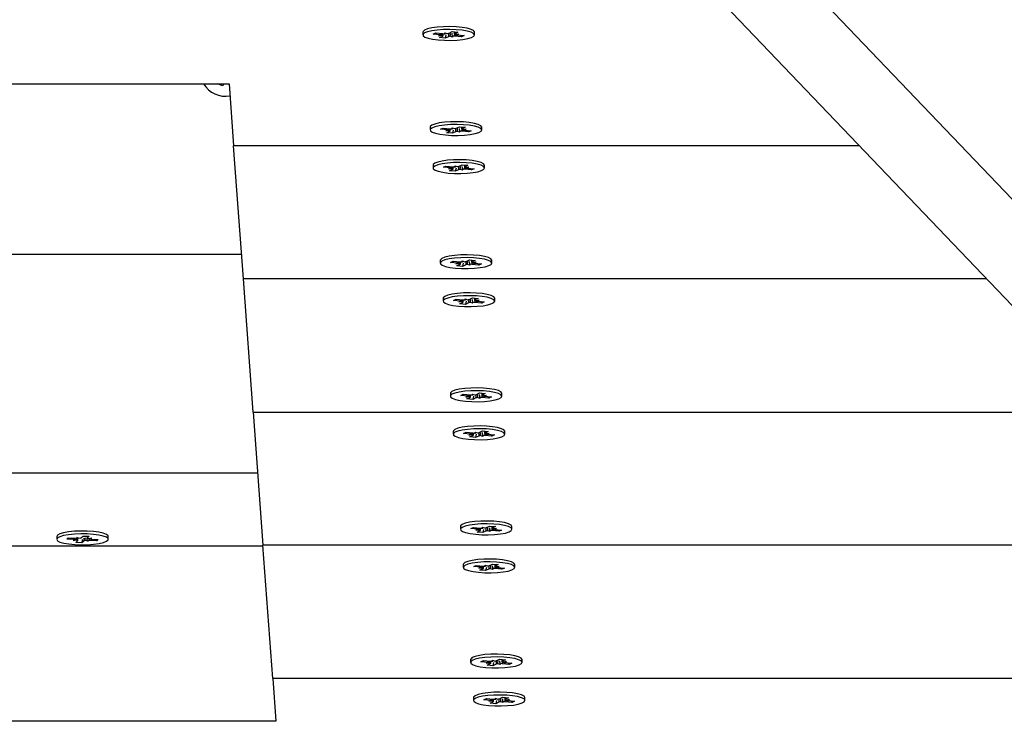
# Model space of a CAD drawing. Units: millimetres. Extents: x 10357 to 31050, y 9584 to 21060.
# Drawn here: x 20100 to 20320, y 15945 to 16105 of the extents above; entities that cross this region are included whole.
import ezdxf

# ---------------------------------------------------------------- set-up
doc = ezdxf.new("R2010")
doc.units = ezdxf.units.MM
doc.header["$LTSCALE"] = 90
doc.linetypes.add('SLD-Сплошная', pattern=[0])
doc.layers.add('МАФЫ НАШИ', color=7, linetype='Continuous', lineweight=25)

# ---------------------------------------------------------------- blocks, each defined once
blk = doc.blocks.new('оен')
at = {"layer": 'МАФЫ НАШИ', "color": 18, "linetype": 'SLD-Сплошная', "lineweight": 25}
for p, q in [((20115.6, 16256.76), (20907.26, 15428)), ((20145.84, 16248.88), (20945.65, 15411.59)), ((20190.35, 16101.96), (20190.35, 16101.33)), ((20192.67, 16101.49), (20193.24, 16101.76)), ((20194.24, 16101.34), (20192.67, 16101.49)), ((20193.24, 16101.76), (20194.81, 16101.61)), ((20193.82, 16101.14), (20194.65, 16101.27)), ((20194.84, 16101.17), (20193.82, 16101.14)), ((20194.05, 16100.72), (20194.76, 16101.06)), ((20195.33, 16100.6), (20194.05, 16100.72)), ((20194.24, 16101.67), (20194.24, 16101.34)), ((20194.85, 16101.14), (20194.85, 16101.61)), ((20195.23, 16101.81), (20195.83, 16101.64)), ((20195.34, 16101.6), (20195.23, 16101.81)), ((20195.48, 16101.31), (20195.33, 16100.6)), ((20196.03, 16100.93), (20195.33, 16100.6)), ((20196.03, 16101.57), (20196.03, 16100.93)), ((20196.17, 16101.72), (20196.87, 16102.06)), ((20196.97, 16100.85), (20196.37, 16101.02)), ((20196.87, 16102.06), (20198.15, 16101.94)), ((20196.87, 16101.06), (20196.97, 16100.85)), ((20197.35, 16102.01), (20197.35, 16101.51)), ((20197.36, 16101.49), (20198.38, 16101.51)), ((20197.39, 16101.49), (20197.39, 16101.04)), ((20198.96, 16100.89), (20197.39, 16101.04)), ((20197.44, 16102), (20197.44, 16101.6)), ((20198.15, 16101.94), (20197.44, 16101.6)), ((20198.38, 16101.51), (20197.55, 16101.39)), ((20197.96, 16101.32), (20199.54, 16101.17)), ((20198.79, 16101.24), (20198.96, 16100.89)), ((20199.54, 16101.17), (20198.96, 16100.89)), ((20201.85, 16101.33), (20201.85, 16101.96)), ((19606.34, 16090.44), (20147.08, 16090.44)), ((20145.68, 16089.92), (20144.41, 16090.44)), ((20145.9, 16090.44), (20145.68, 16089.92)), ((20147.08, 16090.44), (20148.1, 16076.55)), ((20191.96, 16080.73), (20191.96, 16080.1)), ((20194.28, 16080.26), (20194.85, 16080.53)), ((20195.85, 16080.11), (20194.28, 16080.26)), ((20194.85, 16080.53), (20196.42, 16080.38)), ((20195.85, 16080.44), (20195.85, 16080.11)), ((20196.46, 16079.91), (20196.46, 16080.38)), ((20196.84, 16080.58), (20197.44, 16080.4)), ((20196.95, 16080.36), (20196.84, 16080.58)), ((20197.64, 16080.34), (20197.64, 16079.7)), ((20197.78, 16080.49), (20198.48, 16080.82)), ((20198.48, 16080.82), (20199.76, 16080.7)), ((20198.96, 16080.78), (20198.96, 16080.28)), ((20198.97, 16080.26), (20199.99, 16080.28)), ((20199, 16080.26), (20199, 16079.81)), ((20199.05, 16080.77), (20199.05, 16080.37)), ((20199.76, 16080.7), (20199.05, 16080.37)), ((20199.99, 16080.28), (20199.16, 16080.15)), ((20203.46, 16080.1), (20203.46, 16080.73)), ((20195.43, 16079.91), (20196.26, 16080.04)), ((20196.45, 16079.93), (20195.43, 16079.91)), ((20195.66, 16079.49), (20196.37, 16079.82)), ((20196.94, 16079.37), (20195.66, 16079.49)), ((20197.09, 16080.07), (20196.94, 16079.37)), ((20197.64, 16079.7), (20196.94, 16079.37)), ((20198.58, 16079.61), (20197.98, 16079.79)), ((20198.47, 16079.83), (20198.58, 16079.61)), ((20200.57, 16079.66), (20199, 16079.81)), ((20199.57, 16080.08), (20201.15, 16079.93)), ((20200.4, 16080), (20200.57, 16079.66)), ((20201.15, 16079.93), (20200.57, 16079.66)), ((20287.74, 16076.55), (20148.1, 16076.55)), ((20150.29, 16046.82), (20148.1, 16076.55)), ((20192.6, 16072.24), (20192.6, 16071.6)), ((20194.92, 16071.77), (20195.49, 16072.04)), ((20196.49, 16071.62), (20194.92, 16071.77)), ((20195.49, 16072.04), (20197.07, 16071.89)), ((20196.07, 16071.42), (20196.91, 16071.54)), ((20197.09, 16071.44), (20196.07, 16071.42)), ((20196.49, 16071.94), (20196.49, 16071.62)), ((20197.1, 16071.42), (20197.1, 16071.88)), ((20197.48, 16072.09), (20198.09, 16071.91)), ((20197.59, 16071.87), (20197.48, 16072.09)), ((20197.74, 16071.58), (20197.58, 16070.87)), ((20198.29, 16071.84), (20198.29, 16071.21)), ((20198.42, 16072), (20199.13, 16072.33)), ((20199.13, 16072.33), (20200.4, 16072.21)), ((20199.61, 16072.29), (20199.61, 16071.79)), ((20199.61, 16071.76), (20200.63, 16071.79)), ((20199.64, 16071.76), (20199.64, 16071.32)), ((20199.7, 16072.28), (20199.7, 16071.88)), ((20200.4, 16072.21), (20199.7, 16071.88)), ((20200.63, 16071.79), (20199.8, 16071.66)), ((20200.21, 16071.59), (20201.79, 16071.44)), ((20201.04, 16071.51), (20201.22, 16071.17)), ((20201.79, 16071.44), (20201.22, 16071.17)), ((20204.1, 16071.6), (20204.1, 16072.24)), ((20196.31, 16070.99), (20197.01, 16071.33)), ((20197.58, 16070.87), (20196.31, 16070.99)), ((20198.29, 16071.21), (20197.58, 16070.87)), ((20199.22, 16071.12), (20198.62, 16071.29)), ((20199.12, 16071.33), (20199.22, 16071.12)), ((20201.22, 16071.17), (20199.64, 16071.32)), ((19606.34, 16052.37), (20149.88, 16052.37)), ((20194.21, 16051), (20194.21, 16050.37)), ((20196.53, 16050.53), (20197.1, 16050.8)), ((20198.1, 16050.38), (20196.53, 16050.53)), ((20197.1, 16050.8), (20198.68, 16050.65)), ((20197.68, 16050.18), (20198.52, 16050.31)), ((20198.7, 16050.21), (20197.68, 16050.18)), ((20197.92, 16049.76), (20198.62, 16050.09)), ((20199.19, 16049.64), (20197.92, 16049.76)), ((20198.1, 16050.71), (20198.1, 16050.38)), ((20198.71, 16050.18), (20198.71, 16050.65)), ((20199.09, 16050.85), (20199.7, 16050.68)), ((20199.2, 16050.64), (20199.09, 16050.85)), ((20199.35, 16050.35), (20199.19, 16049.64)), ((20199.9, 16049.97), (20199.19, 16049.64)), ((20199.9, 16050.61), (20199.9, 16049.97)), ((20200.03, 16050.76), (20200.73, 16051.1)), ((20200.83, 16049.88), (20200.23, 16050.06)), ((20200.73, 16051.1), (20202.01, 16050.98)), ((20200.73, 16050.1), (20200.83, 16049.88)), ((20201.22, 16051.05), (20201.22, 16050.55)), ((20201.22, 16050.53), (20202.24, 16050.55)), ((20201.25, 16050.53), (20201.25, 16050.08)), ((20202.83, 16049.93), (20201.25, 16050.08)), ((20201.31, 16051.04), (20201.31, 16050.64)), ((20202.01, 16050.98), (20201.31, 16050.64)), ((20202.24, 16050.55), (20201.41, 16050.43)), ((20201.82, 16050.35), (20203.4, 16050.2)), ((20202.65, 16050.28), (20202.83, 16049.93)), ((20203.4, 16050.2), (20202.83, 16049.93)), ((20205.71, 16050.37), (20205.71, 16051)), ((20316.14, 16046.82), (20150.29, 16046.82)), ((20152.47, 16017.09), (20150.29, 16046.82)), ((20194.86, 16042.51), (20194.86, 16041.87)), ((20197.17, 16042.04), (20197.74, 16042.31)), ((20198.75, 16041.89), (20197.17, 16042.04)), ((20197.74, 16042.31), (20199.32, 16042.16)), ((20198.33, 16041.69), (20199.16, 16041.82)), ((20199.35, 16041.71), (20198.33, 16041.69)), ((20198.56, 16041.27), (20199.26, 16041.6)), ((20199.84, 16041.15), (20198.56, 16041.27)), ((20198.75, 16042.21), (20198.75, 16041.89)), ((20199.35, 16041.69), (20199.35, 16042.16)), ((20199.74, 16042.36), (20200.34, 16042.18)), ((20199.84, 16042.14), (20199.74, 16042.36)), ((20199.99, 16041.85), (20199.84, 16041.15)), ((20200.54, 16041.48), (20199.84, 16041.15)), ((20200.54, 16042.11), (20200.54, 16041.48)), ((20200.67, 16042.27), (20201.38, 16042.6)), ((20201.48, 16041.39), (20200.88, 16041.57)), ((20201.37, 16041.61), (20201.48, 16041.39)), ((20201.38, 16042.6), (20202.66, 16042.48)), ((20201.86, 16042.56), (20201.86, 16042.06)), ((20201.87, 16042.04), (20202.89, 16042.06)), ((20201.9, 16042.04), (20201.9, 16041.59)), ((20203.47, 16041.44), (20201.9, 16041.59)), ((20201.95, 16042.55), (20201.95, 16042.15)), ((20202.66, 16042.48), (20201.95, 16042.15)), ((20202.89, 16042.06), (20202.06, 16041.93)), ((20202.47, 16041.86), (20204.04, 16041.71)), ((20203.29, 16041.78), (20203.47, 16041.44)), ((20204.04, 16041.71), (20203.47, 16041.44)), ((20206.36, 16041.87), (20206.36, 16042.51)), ((20196.47, 16021.28), (20196.47, 16020.64)), ((20198.78, 16020.8), (20199.35, 16021.08)), ((20199.35, 16021.08), (20200.93, 16020.93)), ((20200.36, 16020.98), (20200.36, 16020.66)), ((20200.96, 16020.46), (20200.96, 16020.92)), ((20201.35, 16021.13), (20201.95, 16020.95)), ((20201.45, 16020.91), (20201.35, 16021.13)), ((20202.15, 16020.88), (20202.15, 16020.25)), ((20202.28, 16021.04), (20202.99, 16021.37)), ((20202.99, 16021.37), (20204.27, 16021.25)), ((20203.47, 16021.32), (20203.47, 16020.83)), ((20203.48, 16020.8), (20204.5, 16020.83)), ((20203.56, 16021.32), (20203.56, 16020.91)), ((20204.27, 16021.25), (20203.56, 16020.91)), ((20204.5, 16020.83), (20203.67, 16020.7)), ((20207.97, 16020.64), (20207.97, 16021.28)), ((20200.36, 16020.66), (20198.78, 16020.8)), ((20199.94, 16020.46), (20200.77, 16020.58)), ((20200.96, 16020.48), (20199.94, 16020.46)), ((20200.17, 16020.03), (20200.87, 16020.37)), ((20201.45, 16019.91), (20200.17, 16020.03)), ((20201.6, 16020.62), (20201.45, 16019.91)), ((20202.15, 16020.25), (20201.45, 16019.91)), ((20203.09, 16020.16), (20202.49, 16020.33)), ((20202.98, 16020.37), (20203.09, 16020.16)), ((20203.51, 16020.8), (20203.51, 16020.36)), ((20205.08, 16020.21), (20203.51, 16020.36)), ((20204.08, 16020.63), (20205.65, 16020.48)), ((20204.9, 16020.55), (20205.08, 16020.21)), ((20205.65, 16020.48), (20205.08, 16020.21)), ((20152.47, 16017.09), (20344.54, 16017.09)), ((20152.47, 16017.09), (20154.65, 15987.36)), ((20197.11, 16012.78), (20197.11, 16012.15)), ((20199.43, 16012.31), (20200, 16012.58)), ((20201, 16012.16), (20199.43, 16012.31)), ((20200, 16012.58), (20201.57, 16012.43)), ((20200.58, 16011.96), (20201.41, 16012.09)), ((20201, 16012.49), (20201, 16012.16)), ((20201.61, 16011.96), (20201.61, 16012.43)), ((20201.99, 16012.63), (20202.59, 16012.46)), ((20202.1, 16012.42), (20201.99, 16012.63)), ((20202.24, 16012.13), (20202.09, 16011.42)), ((20202.8, 16012.39), (20202.8, 16011.75)), ((20202.93, 16012.54), (20203.63, 16012.88)), ((20203.63, 16012.88), (20204.91, 16012.76)), ((20204.12, 16012.83), (20204.12, 16012.33)), ((20204.12, 16012.31), (20205.14, 16012.33)), ((20204.15, 16012.31), (20204.15, 16011.86)), ((20204.21, 16012.82), (20204.21, 16012.42)), ((20204.91, 16012.76), (20204.21, 16012.42)), ((20205.14, 16012.33), (20204.31, 16012.2)), ((20204.72, 16012.13), (20206.3, 16011.98)), ((20205.55, 16012.05), (20205.72, 16011.71)), ((20208.61, 16012.15), (20208.61, 16012.78)), ((20201.6, 16011.99), (20200.58, 16011.96)), ((20200.81, 16011.54), (20201.52, 16011.87)), ((20202.09, 16011.42), (20200.81, 16011.54)), ((20202.8, 16011.75), (20202.09, 16011.42)), ((20203.73, 16011.66), (20203.13, 16011.84)), ((20203.63, 16011.88), (20203.73, 16011.66)), ((20205.72, 16011.71), (20204.15, 16011.86)), ((20206.3, 16011.98), (20205.72, 16011.71)), ((19606.34, 16003.51), (20153.47, 16003.51)), ((20198.72, 15991.55), (20198.72, 15990.91)), ((20201.04, 15991.08), (20201.61, 15991.35)), ((20202.61, 15990.93), (20201.04, 15991.08)), ((20201.61, 15991.35), (20203.18, 15991.2)), ((20202.19, 15990.73), (20203.02, 15990.86)), ((20203.21, 15990.75), (20202.19, 15990.73)), ((20202.42, 15990.31), (20203.13, 15990.64)), ((20203.7, 15990.18), (20202.42, 15990.31)), ((20202.61, 15991.25), (20202.61, 15990.93)), ((20203.22, 15990.73), (20203.22, 15991.2)), ((20203.6, 15991.4), (20204.2, 15991.22)), ((20203.71, 15991.18), (20203.6, 15991.4)), ((20203.85, 15990.89), (20203.7, 15990.18)), ((20204.4, 15990.52), (20203.7, 15990.18)), ((20204.4, 15991.15), (20204.4, 15990.52)), ((20204.54, 15991.31), (20205.24, 15991.64)), ((20205.34, 15990.43), (20204.74, 15990.61)), ((20205.24, 15991.64), (20206.52, 15991.52)), ((20205.24, 15990.65), (20205.34, 15990.43)), ((20205.73, 15991.6), (20205.73, 15991.1)), ((20205.73, 15991.08), (20206.75, 15991.1)), ((20205.76, 15991.08), (20205.76, 15990.63)), ((20207.33, 15990.48), (20205.76, 15990.63)), ((20205.81, 15991.59), (20205.81, 15991.19)), ((20206.52, 15991.52), (20205.81, 15991.19)), ((20206.75, 15991.1), (20205.92, 15990.97)), ((20206.33, 15990.9), (20207.91, 15990.75)), ((20207.16, 15990.82), (20207.33, 15990.48)), ((20207.91, 15990.75), (20207.33, 15990.48)), ((20210.22, 15990.91), (20210.22, 15991.55)), ((20108.8, 15989.61), (20108.63, 15989.31)), ((20108.63, 15989.31), (20108.63, 15988.68)), ((20110.86, 15988.71), (20111.2, 15989)), ((20112.53, 15988.62), (20110.86, 15988.71)), ((20111.2, 15989), (20112.88, 15988.91)), ((20112.28, 15988.41), (20113, 15988.57)), ((20113.27, 15988.47), (20112.28, 15988.41)), ((20112.53, 15988.93), (20112.53, 15988.62)), ((20112.86, 15988), (20113.28, 15988.36)), ((20114.21, 15987.93), (20112.86, 15988)), ((20113.13, 15989.12), (20113.86, 15988.97)), ((20113.41, 15988.91), (20113.13, 15989.12)), ((20113.31, 15988.41), (20113.31, 15988.91)), ((20114.12, 15989.07), (20114.54, 15989.42)), ((20114.31, 15988.64), (20114.21, 15987.93)), ((20114.64, 15988.29), (20114.21, 15987.93)), ((20114.54, 15989.42), (20115.9, 15989.35)), ((20114.64, 15988.92), (20114.64, 15988.29)), ((20115.63, 15988.23), (20114.89, 15988.38)), ((20115.35, 15988.44), (20115.63, 15988.23)), ((20115.45, 15989.38), (20115.45, 15988.94)), ((20115.48, 15989.37), (20115.48, 15989)), ((20115.9, 15989.35), (20115.48, 15989)), ((20115.49, 15988.88), (20116.47, 15988.94)), ((20116.47, 15988.94), (20115.76, 15988.79)), ((20115.88, 15988.77), (20115.88, 15988.44)), ((20117.55, 15988.35), (20115.88, 15988.44)), ((20116.22, 15988.73), (20117.89, 15988.64)), ((20117.38, 15988.67), (20117.55, 15988.35)), ((20117.89, 15988.64), (20117.55, 15988.35)), ((20120.13, 15988.68), (20120.13, 15989.31)), ((20154.67, 15987.18), (19651.66, 15987.18)), ((20372.94, 15987.36), (20154.65, 15987.36)), ((20156.84, 15957.62), (20154.65, 15987.36)), ((20199.36, 15983.06), (20199.36, 15982.42)), ((20201.68, 15982.58), (20202.25, 15982.86)), ((20203.25, 15982.43), (20201.68, 15982.58)), ((20202.25, 15982.86), (20203.83, 15982.71)), ((20202.84, 15982.24), (20203.67, 15982.36)), ((20203.86, 15982.26), (20202.84, 15982.24)), ((20203.07, 15981.81), (20203.77, 15982.15)), ((20204.34, 15981.69), (20203.07, 15981.81)), ((20203.25, 15982.76), (20203.25, 15982.43)), ((20203.86, 15982.24), (20203.86, 15982.7)), ((20204.25, 15982.9), (20204.85, 15982.73)), ((20204.35, 15982.69), (20204.25, 15982.9)), ((20204.5, 15982.4), (20204.34, 15981.69)), ((20205.05, 15982.03), (20204.34, 15981.69)), ((20205.05, 15982.66), (20205.05, 15982.03)), ((20205.18, 15982.82), (20205.89, 15983.15)), ((20205.98, 15981.94), (20205.38, 15982.11)), ((20205.88, 15982.15), (20205.98, 15981.94)), ((20205.89, 15983.15), (20207.16, 15983.03)), ((20206.37, 15983.1), (20206.37, 15982.61)), ((20206.37, 15982.58), (20207.39, 15982.61)), ((20206.4, 15982.58), (20206.4, 15982.13)), ((20207.98, 15981.99), (20206.4, 15982.13)), ((20206.46, 15983.1), (20206.46, 15982.69)), ((20207.16, 15983.03), (20206.46, 15982.69)), ((20207.39, 15982.61), (20206.56, 15982.48)), ((20206.98, 15982.41), (20208.55, 15982.26)), ((20207.8, 15982.33), (20207.98, 15981.99)), ((20208.55, 15982.26), (20207.98, 15981.99)), ((20210.86, 15982.42), (20210.86, 15983.06)), ((20200.97, 15961.82), (20200.97, 15961.19)), ((20203.29, 15961.35), (20203.86, 15961.62)), ((20203.86, 15961.62), (20205.44, 15961.47)), ((20204.86, 15961.53), (20204.86, 15961.2)), ((20205.85, 15961.67), (20206.46, 15961.49)), ((20205.96, 15961.45), (20205.85, 15961.67)), ((20206.79, 15961.58), (20207.5, 15961.92)), ((20207.5, 15961.92), (20208.77, 15961.79)), ((20207.98, 15961.87), (20207.98, 15961.37)), ((20208.07, 15961.86), (20208.07, 15961.46)), ((20208.77, 15961.79), (20208.07, 15961.46)), ((20212.47, 15961.19), (20212.47, 15961.82)), ((20204.86, 15961.2), (20203.29, 15961.35)), ((20204.45, 15961), (20205.28, 15961.13)), ((20205.46, 15961.02), (20204.45, 15961)), ((20204.68, 15960.58), (20205.38, 15960.91)), ((20205.95, 15960.46), (20204.68, 15960.58)), ((20205.47, 15961), (20205.47, 15961.47)), ((20206.11, 15961.17), (20205.95, 15960.46)), ((20206.66, 15960.79), (20205.95, 15960.46)), ((20206.66, 15961.43), (20206.66, 15960.79)), ((20207.59, 15960.7), (20206.99, 15960.88)), ((20207.49, 15960.92), (20207.59, 15960.7)), ((20207.98, 15961.35), (20209, 15961.37)), ((20208.01, 15961.35), (20208.01, 15960.9)), ((20209.59, 15960.75), (20208.01, 15960.9)), ((20209, 15961.37), (20208.17, 15961.24)), ((20208.58, 15961.17), (20210.16, 15961.02)), ((20209.41, 15961.09), (20209.59, 15960.75)), ((20210.16, 15961.02), (20209.59, 15960.75)), ((20401.34, 15957.62), (20156.84, 15957.62)), ((20156.84, 15957.62), (20157.54, 15948.09)), ((20201.62, 15953.33), (20201.62, 15952.69)), ((20203.93, 15952.86), (20204.51, 15953.13)), ((20205.51, 15952.71), (20203.93, 15952.86)), ((20204.51, 15953.13), (20206.08, 15952.98)), ((20205.51, 15953.03), (20205.51, 15952.71)), ((20206.11, 15952.51), (20206.11, 15952.98)), ((20206.5, 15953.18), (20207.1, 15953)), ((20206.6, 15952.96), (20206.5, 15953.18)), ((20207.3, 15952.93), (20207.3, 15952.3)), ((20207.43, 15953.09), (20208.14, 15953.42)), ((20208.14, 15953.42), (20209.42, 15953.3)), ((20208.62, 15953.38), (20208.62, 15952.88)), ((20208.63, 15952.86), (20209.65, 15952.88)), ((20208.66, 15952.86), (20208.66, 15952.41)), ((20208.71, 15953.37), (20208.71, 15952.97)), ((20209.42, 15953.3), (20208.71, 15952.97)), ((20209.65, 15952.88), (20208.82, 15952.75)), ((20213.12, 15952.69), (20213.12, 15953.33)), ((20205.09, 15952.51), (20205.92, 15952.64)), ((20206.11, 15952.53), (20205.09, 15952.51)), ((20205.32, 15952.09), (20206.02, 15952.42)), ((20206.6, 15951.96), (20205.32, 15952.09)), ((20206.75, 15952.67), (20206.6, 15951.96)), ((20207.3, 15952.3), (20206.6, 15951.96)), ((20208.24, 15952.21), (20207.64, 15952.39)), ((20208.13, 15952.43), (20208.24, 15952.21)), ((20210.23, 15952.26), (20208.66, 15952.41)), ((20209.23, 15952.68), (20210.8, 15952.53)), ((20210.06, 15952.6), (20210.23, 15952.26)), ((20210.8, 15952.53), (20210.23, 15952.26)), ((20157.54, 15948.09), (19606.34, 15948.09))]:
    blk.add_line(p, q, dxfattribs=at)
at = {"layer": 'МАФЫ НАШИ', "color": 18, "linetype": 'SLD-Сплошная', "lineweight": 25, "flags": 128}
for points in [[(20201.85, 16101.96), (20201.85, 16101.99), (20201.64, 16102.29), (20201.09, 16102.57), (20200.22, 16102.82), (20199.09, 16103.01), (20197.77, 16103.13), (20196.35, 16103.18), (20194.92, 16103.16), (20193.55, 16103.06), (20192.35, 16102.89), (20191.39, 16102.66), (20190.72, 16102.39), (20190.38, 16102.09), (20190.35, 16101.96)], [(20193.75, 16100.21), (20195.13, 16100.13), (20196.57, 16100.11), (20197.98, 16100.18), (20199.27, 16100.31), (20200.37, 16100.51), (20201.19, 16100.76), (20201.7, 16101.05), (20201.85, 16101.35), (20201.64, 16101.65), (20201.09, 16101.94), (20200.22, 16102.18), (20199.09, 16102.37), (20197.77, 16102.5), (20196.35, 16102.55), (20194.92, 16102.52), (20193.55, 16102.42), (20192.35, 16102.26), (20191.39, 16102.03), (20190.72, 16101.76), (20190.38, 16101.46), (20190.41, 16101.15), (20190.8, 16100.86), (20191.51, 16100.59), (20192.52, 16100.37), (20193.75, 16100.21)], [(20194.76, 16101.06), (20194.78, 16101.07), (20194.8, 16101.08), (20194.82, 16101.1), (20194.83, 16101.11), (20194.84, 16101.12), (20194.85, 16101.14), (20194.85, 16101.15), (20194.84, 16101.17)], [(20197.44, 16101.6), (20197.42, 16101.59), (20197.4, 16101.58), (20197.38, 16101.56), (20197.37, 16101.55), (20197.36, 16101.53), (20197.36, 16101.52), (20197.36, 16101.51), (20197.36, 16101.49)], [(20145.73, 16090.44), (20145.82, 16090.42), (20145.88, 16090.41)], [(20203.46, 16080.73), (20203.46, 16080.75), (20203.25, 16081.06), (20202.7, 16081.34), (20201.83, 16081.58), (20200.7, 16081.77), (20199.38, 16081.9), (20197.96, 16081.95), (20196.53, 16081.93), (20195.16, 16081.83), (20193.96, 16081.66), (20193, 16081.43), (20192.33, 16081.16), (20191.99, 16080.86), (20191.96, 16080.73)], [(20195.36, 16078.98), (20196.74, 16078.89), (20198.18, 16078.88), (20199.59, 16078.94), (20200.88, 16079.08), (20201.98, 16079.28), (20202.8, 16079.53), (20203.31, 16079.81), (20203.46, 16080.12), (20203.25, 16080.42), (20202.7, 16080.7), (20201.83, 16080.95), (20200.7, 16081.14), (20199.38, 16081.26), (20197.96, 16081.32), (20196.53, 16081.29), (20195.16, 16081.19), (20193.96, 16081.02), (20193, 16080.79), (20192.33, 16080.52), (20191.99, 16080.23), (20192.02, 16079.92), (20192.4, 16079.62), (20193.12, 16079.36), (20194.13, 16079.14), (20195.36, 16078.98)], [(20199.05, 16080.37), (20199.03, 16080.36), (20199.01, 16080.34), (20198.99, 16080.33), (20198.98, 16080.31), (20198.97, 16080.3), (20198.96, 16080.29), (20198.97, 16080.27), (20198.97, 16080.26)], [(20196.37, 16079.82), (20196.39, 16079.83), (20196.41, 16079.85), (20196.43, 16079.86), (20196.44, 16079.88), (20196.45, 16079.89), (20196.46, 16079.9), (20196.46, 16079.92), (20196.45, 16079.93)], [(20204.1, 16072.24), (20204.1, 16072.26), (20203.9, 16072.56), (20203.34, 16072.85), (20202.47, 16073.09), (20201.34, 16073.28), (20200.03, 16073.41), (20198.61, 16073.46), (20197.17, 16073.43), (20195.81, 16073.33), (20194.61, 16073.16), (20193.64, 16072.94), (20192.97, 16072.67), (20192.64, 16072.37), (20192.6, 16072.24)], [(20196, 16070.49), (20197.38, 16070.4), (20198.82, 16070.38), (20200.23, 16070.45), (20201.53, 16070.58), (20202.62, 16070.78), (20203.44, 16071.03), (20203.95, 16071.32), (20204.1, 16071.62), (20203.9, 16071.93), (20203.34, 16072.21), (20202.47, 16072.45), (20201.34, 16072.65), (20200.03, 16072.77), (20198.61, 16072.82), (20197.17, 16072.8), (20195.81, 16072.7), (20194.61, 16072.53), (20193.64, 16072.3), (20192.97, 16072.03), (20192.64, 16071.73), (20192.66, 16071.43), (20193.05, 16071.13), (20193.77, 16070.87), (20194.77, 16070.65), (20196, 16070.49)], [(20197.01, 16071.33), (20197.04, 16071.34), (20197.06, 16071.35), (20197.07, 16071.37), (20197.09, 16071.38), (20197.1, 16071.4), (20197.1, 16071.41), (20197.1, 16071.43), (20197.09, 16071.44)], [(20199.7, 16071.88), (20199.67, 16071.86), (20199.65, 16071.85), (20199.63, 16071.84), (20199.62, 16071.82), (20199.61, 16071.81), (20199.61, 16071.79), (20199.61, 16071.78), (20199.61, 16071.76)], [(20205.71, 16051), (20205.71, 16051.03), (20205.51, 16051.33), (20204.95, 16051.61), (20204.08, 16051.86), (20202.95, 16052.05), (20201.64, 16052.17), (20200.22, 16052.22), (20198.78, 16052.2), (20197.42, 16052.1), (20196.22, 16051.93), (20195.25, 16051.7), (20194.58, 16051.43), (20194.25, 16051.13), (20194.21, 16051)], [(20197.61, 16049.25), (20198.99, 16049.16), (20200.43, 16049.15), (20201.84, 16049.21), (20203.14, 16049.35), (20204.23, 16049.55), (20205.05, 16049.8), (20205.56, 16050.09), (20205.71, 16050.39), (20205.51, 16050.69), (20204.95, 16050.98), (20204.08, 16051.22), (20202.95, 16051.41), (20201.64, 16051.54), (20200.22, 16051.59), (20198.78, 16051.56), (20197.42, 16051.46), (20196.22, 16051.29), (20195.25, 16051.07), (20194.58, 16050.8), (20194.25, 16050.5), (20194.27, 16050.19), (20194.66, 16049.9), (20195.38, 16049.63), (20196.38, 16049.41), (20197.61, 16049.25)], [(20198.62, 16050.09), (20198.65, 16050.11), (20198.67, 16050.12), (20198.68, 16050.14), (20198.7, 16050.15), (20198.71, 16050.16), (20198.71, 16050.18), (20198.71, 16050.19), (20198.7, 16050.21)], [(20201.31, 16050.64), (20201.28, 16050.63), (20201.26, 16050.62), (20201.24, 16050.6), (20201.23, 16050.59), (20201.22, 16050.57), (20201.22, 16050.56), (20201.22, 16050.54), (20201.22, 16050.53)], [(20206.36, 16042.51), (20206.36, 16042.53), (20206.15, 16042.84), (20205.59, 16043.12), (20204.72, 16043.36), (20203.6, 16043.55), (20202.28, 16043.68), (20200.86, 16043.73), (20199.42, 16043.7), (20198.06, 16043.6), (20196.86, 16043.44), (20195.89, 16043.21), (20195.22, 16042.94), (20194.89, 16042.64), (20194.86, 16042.51)], [(20198.26, 16040.76), (20199.64, 16040.67), (20201.08, 16040.66), (20202.49, 16040.72), (20203.78, 16040.86), (20204.87, 16041.06), (20205.7, 16041.31), (20206.2, 16041.59), (20206.36, 16041.9), (20206.15, 16042.2), (20205.59, 16042.48), (20204.72, 16042.73), (20203.6, 16042.92), (20202.28, 16043.04), (20200.86, 16043.09), (20199.42, 16043.07), (20198.06, 16042.97), (20196.86, 16042.8), (20195.89, 16042.57), (20195.22, 16042.3), (20194.89, 16042), (20194.92, 16041.7), (20195.3, 16041.4), (20196.02, 16041.14), (20197.03, 16040.92), (20198.26, 16040.76)], [(20199.26, 16041.6), (20199.29, 16041.61), (20199.31, 16041.63), (20199.33, 16041.64), (20199.34, 16041.66), (20199.35, 16041.67), (20199.35, 16041.68), (20199.35, 16041.7), (20199.35, 16041.71)], [(20201.95, 16042.15), (20201.93, 16042.14), (20201.9, 16042.12), (20201.89, 16042.11), (20201.87, 16042.09), (20201.87, 16042.08), (20201.86, 16042.07), (20201.86, 16042.05), (20201.87, 16042.04)], [(20207.97, 16021.28), (20207.97, 16021.3), (20207.76, 16021.6), (20207.2, 16021.88), (20206.33, 16022.13), (20205.21, 16022.32), (20203.89, 16022.44), (20202.47, 16022.5), (20201.03, 16022.47), (20199.67, 16022.37), (20198.47, 16022.2), (20197.5, 16021.98), (20196.83, 16021.7), (20196.5, 16021.41), (20196.47, 16021.28)], [(20199.87, 16019.53), (20201.25, 16019.44), (20202.69, 16019.42), (20204.1, 16019.49), (20205.39, 16019.62), (20206.48, 16019.82), (20207.31, 16020.07), (20207.81, 16020.36), (20207.97, 16020.66), (20207.76, 16020.97), (20207.2, 16021.25), (20206.33, 16021.49), (20205.21, 16021.68), (20203.89, 16021.81), (20202.47, 16021.86), (20201.03, 16021.84), (20199.67, 16021.74), (20198.47, 16021.57), (20197.5, 16021.34), (20196.83, 16021.07), (20196.5, 16020.77), (20196.53, 16020.47), (20196.91, 16020.17), (20197.63, 16019.9), (20198.64, 16019.69), (20199.87, 16019.53)], [(20203.56, 16020.91), (20203.54, 16020.9), (20203.51, 16020.89), (20203.5, 16020.87), (20203.48, 16020.86), (20203.48, 16020.85), (20203.47, 16020.83), (20203.47, 16020.82), (20203.48, 16020.8)], [(20200.87, 16020.37), (20200.9, 16020.38), (20200.92, 16020.39), (20200.94, 16020.41), (20200.95, 16020.42), (20200.96, 16020.44), (20200.96, 16020.45), (20200.96, 16020.46), (20200.96, 16020.48)], [(20208.61, 16012.78), (20208.61, 16012.81), (20208.4, 16013.11), (20207.85, 16013.39), (20206.98, 16013.64), (20205.85, 16013.83), (20204.53, 16013.95), (20203.11, 16014), (20201.68, 16013.98), (20200.32, 16013.88), (20199.11, 16013.71), (20198.15, 16013.48), (20197.48, 16013.21), (20197.14, 16012.91), (20197.11, 16012.78)], [(20200.51, 16011.03), (20201.89, 16010.94), (20203.33, 16010.93), (20204.74, 16010.99), (20206.03, 16011.13), (20207.13, 16011.33), (20207.95, 16011.58), (20208.46, 16011.87), (20208.61, 16012.17), (20208.4, 16012.47), (20207.85, 16012.76), (20206.98, 16013), (20205.85, 16013.19), (20204.53, 16013.32), (20203.11, 16013.37), (20201.68, 16013.34), (20200.32, 16013.24), (20199.11, 16013.07), (20198.15, 16012.85), (20197.48, 16012.58), (20197.14, 16012.28), (20197.17, 16011.97), (20197.56, 16011.68), (20198.27, 16011.41), (20199.28, 16011.19), (20200.51, 16011.03)], [(20204.21, 16012.42), (20204.18, 16012.41), (20204.16, 16012.39), (20204.14, 16012.38), (20204.13, 16012.37), (20204.12, 16012.35), (20204.12, 16012.34), (20204.12, 16012.32), (20204.12, 16012.31)], [(20201.52, 16011.87), (20201.54, 16011.89), (20201.56, 16011.9), (20201.58, 16011.91), (20201.59, 16011.93), (20201.6, 16011.94), (20201.61, 16011.96), (20201.61, 16011.97), (20201.6, 16011.99)], [(20210.22, 15991.55), (20210.22, 15991.57), (20210.01, 15991.87), (20209.46, 15992.16), (20208.59, 15992.4), (20207.46, 15992.59), (20206.14, 15992.72), (20204.72, 15992.77), (20203.29, 15992.74), (20201.93, 15992.64), (20200.72, 15992.48), (20199.76, 15992.25), (20199.09, 15991.98), (20198.75, 15991.68), (20198.72, 15991.55)], [(20120.13, 15989.31), (20120.08, 15989.47), (20119.71, 15989.77), (20119.01, 15990.04), (20118.02, 15990.26), (20116.8, 15990.42), (20115.43, 15990.51), (20113.99, 15990.53), (20112.57, 15990.47), (20111.27, 15990.34), (20110.17, 15990.14), (20109.33, 15989.9), (20108.8, 15989.61)], [(20202.12, 15989.8), (20203.5, 15989.71), (20204.94, 15989.7), (20206.35, 15989.76), (20207.64, 15989.9), (20208.74, 15990.09), (20209.56, 15990.35), (20210.07, 15990.63), (20210.22, 15990.94), (20210.01, 15991.24), (20209.46, 15991.52), (20208.59, 15991.77), (20207.46, 15991.96), (20206.14, 15992.08), (20204.72, 15992.13), (20203.29, 15992.11), (20201.93, 15992.01), (20200.72, 15991.84), (20199.76, 15991.61), (20199.09, 15991.34), (20198.75, 15991.04), (20198.78, 15990.74), (20199.17, 15990.44), (20199.88, 15990.18), (20200.89, 15989.96), (20202.12, 15989.8)], [(20203.13, 15990.64), (20203.15, 15990.65), (20203.17, 15990.67), (20203.19, 15990.68), (20203.2, 15990.69), (20203.21, 15990.71), (20203.22, 15990.72), (20203.22, 15990.74), (20203.21, 15990.75)], [(20205.81, 15991.19), (20205.79, 15991.17), (20205.77, 15991.16), (20205.75, 15991.15), (20205.74, 15991.13), (20205.73, 15991.12), (20205.73, 15991.1), (20205.73, 15991.09), (20205.73, 15991.08)], [(20108.8, 15988.98), (20108.63, 15988.67), (20108.82, 15988.37), (20109.35, 15988.08), (20110.21, 15987.84), (20111.32, 15987.64), (20112.63, 15987.51), (20114.04, 15987.46), (20115.48, 15987.48), (20116.85, 15987.58), (20118.06, 15987.74), (20119.05, 15987.96), (20119.73, 15988.23), (20120.09, 15988.53), (20120.08, 15988.84), (20119.71, 15989.13), (20119.01, 15989.4), (20118.02, 15989.62), (20116.8, 15989.79), (20115.43, 15989.88), (20113.99, 15989.9), (20112.57, 15989.84), (20111.27, 15989.71), (20110.17, 15989.51), (20109.33, 15989.26), (20108.8, 15988.98)], [(20113.28, 15988.36), (20113.29, 15988.37), (20113.3, 15988.39), (20113.31, 15988.4), (20113.31, 15988.42), (20113.31, 15988.43), (20113.3, 15988.44), (20113.29, 15988.46), (20113.27, 15988.47)], [(20115.48, 15989), (20115.46, 15988.98), (20115.45, 15988.97), (20115.45, 15988.95), (20115.45, 15988.94), (20115.45, 15988.93), (20115.46, 15988.91), (20115.47, 15988.9), (20115.49, 15988.88)], [(20210.86, 15983.06), (20210.86, 15983.08), (20210.66, 15983.38), (20210.1, 15983.66), (20209.23, 15983.91), (20208.1, 15984.1), (20206.79, 15984.22), (20205.37, 15984.28), (20203.93, 15984.25), (20202.57, 15984.15), (20201.37, 15983.98), (20200.4, 15983.75), (20199.73, 15983.48), (20199.4, 15983.19), (20199.36, 15983.06)], [(20202.77, 15981.31), (20204.14, 15981.22), (20205.58, 15981.2), (20206.99, 15981.27), (20208.29, 15981.4), (20209.38, 15981.6), (20210.2, 15981.85), (20210.71, 15982.14), (20210.86, 15982.44), (20210.66, 15982.75), (20210.1, 15983.03), (20209.23, 15983.27), (20208.1, 15983.46), (20206.79, 15983.59), (20205.37, 15983.64), (20203.93, 15983.62), (20202.57, 15983.52), (20201.37, 15983.35), (20200.4, 15983.12), (20199.73, 15982.85), (20199.4, 15982.55), (20199.42, 15982.24), (20199.81, 15981.95), (20200.53, 15981.68), (20201.53, 15981.47), (20202.77, 15981.31)], [(20203.77, 15982.15), (20203.8, 15982.16), (20203.82, 15982.17), (20203.83, 15982.19), (20203.85, 15982.2), (20203.86, 15982.22), (20203.86, 15982.23), (20203.86, 15982.24), (20203.86, 15982.26)], [(20206.46, 15982.69), (20206.43, 15982.68), (20206.41, 15982.67), (20206.39, 15982.65), (20206.38, 15982.64), (20206.37, 15982.63), (20206.37, 15982.61), (20206.37, 15982.6), (20206.37, 15982.58)], [(20212.47, 15961.82), (20212.47, 15961.84), (20212.27, 15962.15), (20211.71, 15962.43), (20210.84, 15962.67), (20209.71, 15962.87), (20208.4, 15962.99), (20206.98, 15963.04), (20205.54, 15963.02), (20204.18, 15962.92), (20202.98, 15962.75), (20202.01, 15962.52), (20201.34, 15962.25), (20201.01, 15961.95), (20200.97, 15961.82)], [(20204.37, 15960.07), (20205.75, 15959.98), (20207.19, 15959.97), (20208.6, 15960.03), (20209.9, 15960.17), (20210.99, 15960.37), (20211.81, 15960.62), (20212.32, 15960.91), (20212.47, 15961.21), (20212.27, 15961.51), (20211.71, 15961.8), (20210.84, 15962.04), (20209.71, 15962.23), (20208.4, 15962.35), (20206.98, 15962.41), (20205.54, 15962.38), (20204.18, 15962.28), (20202.98, 15962.11), (20202.01, 15961.89), (20201.34, 15961.61), (20201.01, 15961.32), (20201.03, 15961.01), (20201.42, 15960.72), (20202.14, 15960.45), (20203.14, 15960.23), (20204.37, 15960.07)], [(20205.38, 15960.91), (20205.41, 15960.93), (20205.43, 15960.94), (20205.44, 15960.95), (20205.46, 15960.97), (20205.47, 15960.98), (20205.47, 15961), (20205.47, 15961.01), (20205.46, 15961.02)], [(20208.07, 15961.46), (20208.04, 15961.45), (20208.02, 15961.43), (20208, 15961.42), (20207.99, 15961.41), (20207.98, 15961.39), (20207.98, 15961.38), (20207.98, 15961.36), (20207.98, 15961.35)], [(20213.12, 15953.33), (20213.12, 15953.35), (20212.91, 15953.65), (20212.35, 15953.94), (20211.48, 15954.18), (20210.36, 15954.37), (20209.04, 15954.5), (20207.62, 15954.55), (20206.18, 15954.52), (20204.82, 15954.42), (20203.62, 15954.25), (20202.65, 15954.03), (20201.98, 15953.76), (20201.65, 15953.46), (20201.62, 15953.33)], [(20205.02, 15951.58), (20206.4, 15951.49), (20207.84, 15951.48), (20209.25, 15951.54), (20210.54, 15951.67), (20211.63, 15951.87), (20212.46, 15952.13), (20212.96, 15952.41), (20213.12, 15952.72), (20212.91, 15953.02), (20212.35, 15953.3), (20211.48, 15953.55), (20210.36, 15953.74), (20209.04, 15953.86), (20207.62, 15953.91), (20206.18, 15953.89), (20204.82, 15953.79), (20203.62, 15953.62), (20202.65, 15953.39), (20201.98, 15953.12), (20201.65, 15952.82), (20201.68, 15952.52), (20202.06, 15952.22), (20202.78, 15951.96), (20203.79, 15951.74), (20205.02, 15951.58)], [(20208.71, 15952.97), (20208.69, 15952.95), (20208.67, 15952.94), (20208.65, 15952.93), (20208.64, 15952.91), (20208.63, 15952.9), (20208.62, 15952.88), (20208.62, 15952.87), (20208.63, 15952.86)], [(20206.02, 15952.42), (20206.05, 15952.43), (20206.07, 15952.45), (20206.09, 15952.46), (20206.1, 15952.47), (20206.11, 15952.49), (20206.11, 15952.5), (20206.11, 15952.52), (20206.11, 15952.53)]]:
    blk.add_lwpolyline(points, dxfattribs=at)
at = {"layer": 'МАФЫ НАШИ', "color": 18, "linetype": 'SLD-Сплошная', "lineweight": 25}
for centre, radius, start, end in [((20194.06, 16099.06), 2.3, 74.9802, 85.4224), ((20195.23, 16106.16), 4.56, 264.7556, 271.3393), ((20195.67, 16102.92), 1.3, 276.9621, 292.3074), ((20196.53, 16099.74), 1.3, 96.9621, 112.3074), ((20196.97, 16096.5), 4.56, 84.7556, 91.3393), ((20198.14, 16103.6), 2.3, 254.9802, 265.4224), ((20146.34, 16093.37), 5.75, 210.7041, 279.4416), ((20196.84, 16084.93), 4.56, 264.7556, 271.3393), ((20197.28, 16081.69), 1.3, 276.9621, 292.3074), ((20199.75, 16082.37), 2.3, 254.9802, 265.4224), ((20195.67, 16077.82), 2.3, 74.9802, 85.4224), ((20198.14, 16078.5), 1.3, 96.9621, 112.3074), ((20198.58, 16075.26), 4.56, 84.7556, 91.3393), ((20196.31, 16069.33), 2.3, 74.9802, 85.4224), ((20197.48, 16076.43), 4.56, 264.7556, 271.3393), ((20197.93, 16073.2), 1.3, 276.9621, 292.3074), ((20200.4, 16073.88), 2.3, 254.9802, 265.4224), ((20198.78, 16070.01), 1.3, 96.9621, 112.3074), ((20199.23, 16066.77), 4.56, 84.7556, 91.3393), ((20197.92, 16048.09), 2.3, 74.9802, 85.4224), ((20199.09, 16055.2), 4.56, 264.7556, 271.3393), ((20199.54, 16051.96), 1.3, 276.9621, 292.3074), ((20200.39, 16048.77), 1.3, 96.9621, 112.3074), ((20200.83, 16045.54), 4.56, 84.7556, 91.3393), ((20202.01, 16052.64), 2.3, 254.9802, 265.4224), ((20198.56, 16039.6), 2.3, 74.9802, 85.4224), ((20199.74, 16046.71), 4.56, 264.7556, 271.3393), ((20200.18, 16043.47), 1.3, 276.9621, 292.3074), ((20201.03, 16040.28), 1.3, 96.9621, 112.3074), ((20201.48, 16037.04), 4.56, 84.7556, 91.3393), ((20202.65, 16044.15), 2.3, 254.9802, 265.4224), ((20201.35, 16025.47), 4.56, 264.7556, 271.3393), ((20201.79, 16022.23), 1.3, 276.9621, 292.3074), ((20200.17, 16018.37), 2.3, 74.9802, 85.4224), ((20202.64, 16019.05), 1.3, 96.9621, 112.3074), ((20203.09, 16015.81), 4.56, 84.7556, 91.3393), ((20204.26, 16022.91), 2.3, 254.9802, 265.4224), ((20200.82, 16009.87), 2.3, 74.9802, 85.4224), ((20201.99, 16016.98), 4.56, 264.7556, 271.3393), ((20202.44, 16013.74), 1.3, 276.9621, 292.3074), ((20204.9, 16014.42), 2.3, 254.9802, 265.4224), ((20203.29, 16010.55), 1.3, 96.9621, 112.3074), ((20203.73, 16007.32), 4.56, 84.7556, 91.3393), ((20202.43, 15988.64), 2.3, 74.9802, 85.4224), ((20203.6, 15995.74), 4.56, 264.7556, 271.3393), ((20204.05, 15992.51), 1.3, 276.9621, 292.3074), ((20204.9, 15989.32), 1.3, 96.9621, 112.3074), ((20205.34, 15986.08), 4.56, 84.7556, 91.3393), ((20206.51, 15993.19), 2.3, 254.9802, 265.4224), ((20112.39, 15985.41), 3.21, 79.0875, 87.4193), ((20113.13, 15993.64), 4.73, 266.9743, 273.3995), ((20113.76, 15989.62), 0.655, 278.6984, 303.0383), ((20114.99, 15987.74), 0.655, 98.6984, 123.0383), ((20115.63, 15983.72), 4.73, 86.9743, 93.3995), ((20116.37, 15991.94), 3.21, 259.0875, 267.4193), ((20203.07, 15980.15), 2.3, 74.9802, 85.4224), ((20204.24, 15987.25), 4.56, 264.7556, 271.3393), ((20204.69, 15984.01), 1.3, 276.9621, 292.3074), ((20205.54, 15980.83), 1.3, 96.9621, 112.3074), ((20205.99, 15977.59), 4.56, 84.7556, 91.3393), ((20207.16, 15984.69), 2.3, 254.9802, 265.4224), ((20206.3, 15962.78), 1.3, 276.9621, 292.3074), ((20204.68, 15958.91), 2.3, 74.9802, 85.4224), ((20205.85, 15966.02), 4.56, 264.7556, 271.3393), ((20207.15, 15959.59), 1.3, 96.9621, 112.3074), ((20207.6, 15956.36), 4.56, 84.7556, 91.3393), ((20208.77, 15963.46), 2.3, 254.9802, 265.4224), ((20205.32, 15950.42), 2.3, 74.9802, 85.4224), ((20206.5, 15957.52), 4.56, 264.7556, 271.3393), ((20206.94, 15954.29), 1.3, 276.9621, 292.3074), ((20209.41, 15954.97), 2.3, 254.9802, 265.4224), ((20207.79, 15951.1), 1.3, 96.9621, 112.3074), ((20208.24, 15947.86), 4.56, 84.7556, 91.3393)]:
    blk.add_arc(centre, radius, start, end, dxfattribs=at)
for centre, major_axis, ratio, start_param, end_param in [((20193.82, 16101.14), (0.61, 11.27), 0.07285, 4.72767, 4.759258), ((20193.82, 16101.14), (-0.1, 11.67), 0.087417, 4.713522, 4.751726), ((20195.23, 16101.81), (1.02, 11.47), 0.010744, 4.694468, 4.710244), ((20196.97, 16100.85), (0.82, 11.58), 0.05271, 1.503802, 1.559311), ((20196.97, 16100.85), (-1.02, 11.43), 0.007437, 1.495675, 1.551184), ((20195.43, 16079.91), (0.61, 11.27), 0.07285, 4.72767, 4.759258), ((20195.43, 16079.91), (-0.1, 11.67), 0.087417, 4.713522, 4.751726), ((20196.84, 16080.58), (1.02, 11.47), 0.010744, 4.694468, 4.710244), ((20198.58, 16079.61), (0.82, 11.58), 0.05271, 1.503802, 1.559311), ((20198.58, 16079.61), (-1.02, 11.43), 0.007437, 1.495675, 1.551184), ((20196.07, 16071.42), (0.61, 11.27), 0.07285, 4.72767, 4.759258), ((20196.07, 16071.42), (-0.1, 11.67), 0.087417, 4.713522, 4.751727), ((20197.48, 16072.09), (1.02, 11.47), 0.010744, 4.694468, 4.710244), ((20199.22, 16071.12), (0.82, 11.58), 0.05271, 1.503802, 1.559311), ((20199.22, 16071.12), (-1.02, 11.43), 0.007437, 1.495675, 1.551184), ((20197.68, 16050.18), (0.61, 11.27), 0.07285, 4.72767, 4.759258), ((20197.68, 16050.18), (-0.1, 11.67), 0.087417, 4.713522, 4.751726), ((20199.09, 16050.85), (1.02, 11.47), 0.010744, 4.694468, 4.710244), ((20200.83, 16049.88), (0.82, 11.58), 0.05271, 1.503802, 1.559311), ((20200.83, 16049.88), (-1.02, 11.43), 0.007437, 1.495675, 1.551184), ((20198.33, 16041.69), (0.61, 11.27), 0.07285, 4.72767, 4.759258), ((20198.33, 16041.69), (-0.1, 11.67), 0.087417, 4.713522, 4.751726), ((20199.74, 16042.36), (1.02, 11.47), 0.010744, 4.694468, 4.710244), ((20201.48, 16041.39), (0.82, 11.58), 0.05271, 1.503802, 1.559311), ((20201.48, 16041.39), (-1.02, 11.43), 0.007437, 1.495675, 1.551184), ((20199.94, 16020.46), (0.61, 11.27), 0.07285, 4.72767, 4.759258), ((20199.94, 16020.46), (-0.1, 11.67), 0.087417, 4.713522, 4.751726), ((20201.35, 16021.13), (1.02, 11.47), 0.010744, 4.694468, 4.710244), ((20203.09, 16020.16), (0.82, 11.58), 0.05271, 1.503802, 1.559311), ((20203.09, 16020.16), (-1.02, 11.43), 0.007437, 1.495675, 1.551184), ((20200.58, 16011.96), (0.61, 11.27), 0.07285, 4.72767, 4.759258), ((20200.58, 16011.96), (-0.1, 11.67), 0.087417, 4.713522, 4.751726), ((20201.99, 16012.63), (1.02, 11.47), 0.010744, 4.694468, 4.710244), ((20203.73, 16011.66), (0.82, 11.58), 0.05271, 1.503802, 1.559311), ((20203.73, 16011.66), (-1.02, 11.43), 0.007437, 1.495675, 1.551184), ((20202.19, 15990.73), (0.61, 11.27), 0.07285, 4.72767, 4.759258), ((20202.19, 15990.73), (-0.1, 11.67), 0.087417, 4.713522, 4.751726), ((20203.6, 15991.4), (1.02, 11.47), 0.010744, 4.694468, 4.710244), ((20205.34, 15990.43), (0.82, 11.58), 0.05271, 1.503802, 1.559311), ((20205.34, 15990.43), (-1.02, 11.43), 0.007437, 1.495675, 1.551184), ((20112.28, 15988.41), (0.75, 11.3), 0.06198, 4.730327, 4.760235), ((20112.28, 15988.41), (-0.28, 11.66), 0.084641, 4.715484, 4.752821), ((20115.63, 15988.23), (0.71, 11.61), 0.063963, 1.506125, 1.561634), ((20115.63, 15988.23), (-0.99, 11.39), 0.022854, 1.509504, 1.550426), ((20202.84, 15982.24), (0.61, 11.27), 0.07285, 4.72767, 4.759258), ((20202.84, 15982.24), (-0.1, 11.67), 0.087417, 4.713522, 4.751726), ((20204.25, 15982.9), (1.02, 11.47), 0.010744, 4.694468, 4.710244), ((20205.98, 15981.94), (0.82, 11.58), 0.05271, 1.503802, 1.559311), ((20205.98, 15981.94), (-1.02, 11.43), 0.007437, 1.495675, 1.551184), ((20205.85, 15961.67), (1.02, 11.47), 0.010744, 4.694468, 4.710244), ((20207.59, 15960.7), (0.82, 11.58), 0.05271, 1.503802, 1.559311), ((20207.59, 15960.7), (-1.02, 11.43), 0.007437, 1.495675, 1.551184), ((20204.45, 15961), (0.61, 11.27), 0.07285, 4.72767, 4.759258), ((20204.45, 15961), (-0.1, 11.67), 0.087417, 4.713522, 4.751727), ((20205.09, 15952.51), (0.61, 11.27), 0.07285, 4.72767, 4.759258), ((20205.09, 15952.51), (-0.1, 11.67), 0.087417, 4.713522, 4.751726), ((20206.5, 15953.18), (1.02, 11.47), 0.010744, 4.694468, 4.710244), ((20208.24, 15952.21), (0.82, 11.58), 0.05271, 1.503802, 1.559311), ((20208.24, 15952.21), (-1.02, 11.43), 0.007437, 1.495675, 1.551184)]:
    blk.add_ellipse(centre, major_axis=major_axis, ratio=ratio, start_param=start_param, end_param=end_param, dxfattribs=at)

msp = doc.modelspace()

# ---------------------------------------------------------------- block references
at = {"layer": 'МАФЫ НАШИ'}
msp.add_blockref('оен', (0, 0), dxfattribs=at)

doc.saveas('drawing.dxf')
